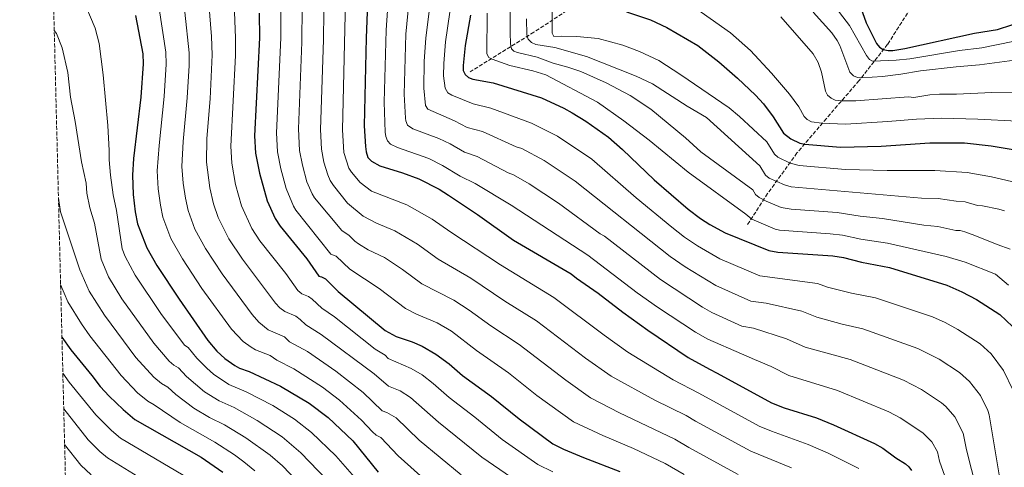
# Model space of a CAD drawing. Units: metres. Extents: x 671914 to 675377, y 4744460 to 4746859.
# Drawn here: x 671914 to 672350, y 4745969 to 4746168 of the extents above; entities that cross this region are included whole.
import ezdxf

# ---------------------------------------------------------------- set-up
doc = ezdxf.new("R2010")
doc.units = ezdxf.units.M
doc.header["$MEASUREMENT"] = 0
doc.linetypes.add('DGN Style 3', pattern=[2.435891, 1.739922, -0.695969])
for name, color, linetype, lineweight in [('Barranco lineal', 142, 'DGN Style 3', 13), ('Curva de nivel directora', 30, 'Continuous', 30), ('Curva de nivel intermedia', 30, 'Continuous', 0), ('Zona arbolada', 92, 'DGN Style 3', 0)]:
    doc.layers.add(name, color=color, linetype=linetype, lineweight=lineweight)

msp = doc.modelspace()

# ---------------------------------------------------------------- linework, layer by layer
at = {"layer": 'Barranco lineal', "color": 142, "linetype": 'DGN Style 3', "lineweight": 13}
for points in [[(672401.86, 4746373.01, 1068.19), (672381.62, 4746355.44, 1076.11), (672365.21, 4746343.99, 1083.43), (672340.77, 4746331, 1094.18), (672320.15, 4746318.4, 1103.93), (672301.06, 4746304.65, 1114.38), (672282.35, 4746287.84, 1125.9), (672270.51, 4746272.19, 1135.62), (672253.33, 4746255, 1147.75), (672236.62, 4746241.07, 1157.05), (672215.62, 4746226.94, 1168.77), (672200.73, 4746211.66, 1179.68), (672181.64, 4746190.28, 1192), (672168.27, 4746179.58, 1200.15), (672141.55, 4746162.01, 1208.58), (672113.29, 4746144.45, 1224.63)], [(672401.86, 4746373.01, 1068.19), (672392.26, 4746358.18, 1072.6), (672382.72, 4746344.81, 1077.95), (672376.22, 4746328.39, 1084.94), (672367.82, 4746308.53, 1094.31), (672356.37, 4746282.18, 1107.83), (672346.44, 4746256.97, 1118.67), (672334.6, 4746227.95, 1135.5), (672327.35, 4746210.38, 1148.65), (672318.57, 4746191.67, 1159.17), (672309.45, 4746174.61, 1167.31), (672298, 4746156.66, 1174.53), (672285.4, 4746140.62, 1185.62), (672270.89, 4746123.82, 1193.97), (672257.9, 4746108.54, 1202.35), (672244.92, 4746090.59, 1213.28), (672235.76, 4746076.46, 1221.69)]]:
    msp.add_polyline3d(points, dxfattribs=at)
at = {"layer": 'Curva de nivel directora', "color": 30, "linetype": 'Continuous', "lineweight": 30, "flags": 128}
for points, elevation in [([(672068.14, 4746182.59), (672067.29, 4746159.51), (672066.42, 4746120.52), (672066.95, 4746111.4), (672067.28, 4746109.08), (672068.11, 4746106.62), (672069.61, 4746104.92), (672073.3, 4746102.82), (672083.33, 4746099.77), (672090.58, 4746097.06), (672099.57, 4746092.47), (672103.74, 4746089.92), (672116.5, 4746081.33), (672132.49, 4746069.94), (672158.06, 4746055.02), (672160.29, 4746053.06), (672169.87, 4746046.52), (672180.82, 4746038.03), (672191.89, 4746030.07), (672209.82, 4746018.04), (672219.18, 4746012.79), (672222.66, 4746011), (672246.58, 4745997.93), (672252.16, 4745995.77), (672266.58, 4745991.3), (672273.98, 4745988.26), (672292.19, 4745979.9), (672295.9, 4745977.83), (672301.63, 4745973.58), (672305.88, 4745970.99), (672307.38, 4745969.65), (672308.58, 4745968.03)], 1250), ([(672019.96, 4746170.41), (672020.07, 4746159.57), (672017.93, 4746116.12), (672018.37, 4746108.41), (672020.13, 4746099.62), (672023.48, 4746087.36), (672027, 4746079.57), (672029.3, 4746076.14), (672040.99, 4746061.71), (672046.35, 4746054.05), (672047.51, 4746053.77), (672049.28, 4746052.83), (672054.91, 4746047.29), (672075.77, 4746029.95), (672080.58, 4746027.25), (672087.7, 4746024.89), (672092.06, 4746023.09), (672098.16, 4746019.53), (672104.01, 4746015.23), (672109.93, 4746010.11), (672122.76, 4746000.76), (672134.95, 4745990.83), (672149.93, 4745979.83), (672154.65, 4745977.44), (672163.51, 4745973.67), (672179.52, 4745967.61)], 1275), ([(672182.47, 4746171.07), (672193.14, 4746167.49), (672200.36, 4746164.17), (672214.1, 4746156.15), (672223.26, 4746148.93), (672231.56, 4746141.71), (672239.61, 4746134.11), (672243.06, 4746130.37), (672247.4, 4746124.58), (672251.98, 4746117.38), (672255.18, 4746114.8), (672259.22, 4746112.9), (672261.37, 4746112.48), (672277.1, 4746111.11), (672295.07, 4746111.54), (672316.63, 4746112.99), (672331.97, 4746112.97), (672343.82, 4746111.71), (672364.33, 4746108.28)], 1200), ([(672286.1, 4746172.78), (672288.51, 4746166.22), (672293.09, 4746156.97), (672294.36, 4746155.42), (672296.05, 4746154.35), (672298.24, 4746153.86), (672300.33, 4746153.92), (672305.65, 4746154.73), (672336.37, 4746161.58), (672346.64, 4746163.2), (672352.89, 4746165.26), (672363.05, 4746167.56)], 1175), ([(671965.19, 4746169.35), (671968.57, 4746152.45), (671968.71, 4746147.95), (671967.69, 4746133.22), (671964.43, 4746106.17), (671963.96, 4746098.72), (671964.28, 4746090.19), (671965.17, 4746082.42), (671966.12, 4746077.18), (671970.3, 4746066.54), (671974.76, 4746058.74), (671984.52, 4746043.77), (671997.31, 4746025.51), (672001.25, 4746020.85), (672004.8, 4746017.6), (672009.17, 4746014.49), (672011.32, 4746013.28), (672015.52, 4746011.76), (672029.34, 4746005.37), (672042.02, 4745997.72), (672050.52, 4745991.5), (672061.45, 4745981.07), (672072.63, 4745967.29)], 1300), ([(672113.48, 4746169.49), (672111.09, 4746156.08), (672110.22, 4746147.3), (672110.29, 4746145.06), (672111.07, 4746143.23), (672112.65, 4746141.92), (672114.54, 4746141.27), (672123.5, 4746139.59), (672144.89, 4746133.01), (672154.71, 4746128.43), (672158.45, 4746126.38), (672164.51, 4746122.63), (672174.47, 4746115.57), (672180.74, 4746110.02), (672194.77, 4746096.7), (672209.83, 4746083.61), (672215.25, 4746079.49), (672219.41, 4746076.82), (672226.13, 4746073.23), (672245.44, 4746065.34), (672249.41, 4746064.71), (672273.76, 4746063.04), (672278.48, 4746062.28), (672286.4, 4746060.2), (672298.83, 4746057.82), (672324.17, 4746050.09), (672330.83, 4746047.11), (672337.35, 4746043.62), (672347.58, 4746037.05), (672353.19, 4746031.71)], 1225), ([(671932.72, 4746026.95), (671936.59, 4746021.45), (671945.97, 4746010.08), (671949.69, 4746005.1), (671953.56, 4746000.9), (671959.75, 4745995.01), (671964.97, 4745990.6), (671994.32, 4745973.93), (672003.9, 4745967.27)], 1325)]:
    msp.add_lwpolyline(points, dxfattribs=dict(at, elevation=elevation))
at = {"layer": 'Curva de nivel intermedia', "color": 30, "linetype": 'Continuous', "lineweight": 0, "flags": 128}
for points, elevation in [([(672149.89, 4746231.39), (672149.66, 4746161.55), (672150.37, 4746160.1), (672153.58, 4746160.33), (672160.56, 4746160.14), (672170.01, 4746159.21), (672180.84, 4746156.34), (672188.19, 4746153.44), (672196.72, 4746149.42), (672206.52, 4746143.15), (672227.85, 4746128.6), (672232.46, 4746124.77), (672244.51, 4746113.55), (672248.01, 4746108.06), (672249.44, 4746106.68), (672254.9, 4746104.03), (672258.83, 4746102.96), (672279.36, 4746101.28), (672297.8, 4746100.79), (672318.89, 4746100.74), (672333.13, 4746099.9), (672343.88, 4746097.99), (672371.08, 4746091.66)], 1205), ([(672131.3, 4746199.08), (672131.04, 4746161.88), (672131.2, 4746156.82), (672131.67, 4746154.65), (672132.62, 4746153.61), (672134.23, 4746152.96), (672142.96, 4746150.91), (672150, 4746148.24), (672156.57, 4746146.52), (672162.23, 4746144.56), (672173.45, 4746139.58), (672184.17, 4746133.96), (672193.25, 4746127.9), (672208.59, 4746115.26), (672215.29, 4746109.09), (672238.3, 4746092.17), (672239.59, 4746090.14), (672241.11, 4746088.85), (672244.27, 4746087.15), (672250.95, 4746084.36), (672255.32, 4746083.74), (672275.65, 4746082.16), (672285.88, 4746080.64), (672295.76, 4746079.61), (672314.04, 4746076.58), (672320.17, 4746076.03), (672328.15, 4746074.26), (672330.15, 4746074.2), (672332.21, 4746073.68), (672336.58, 4746071.98), (672346.43, 4746068.09), (672352.19, 4746065.9)], 1215), ([(672058.27, 4746182.5), (672056.78, 4746118.74), (672057.5, 4746108.82), (672059.61, 4746101.79), (672060.84, 4746100.04), (672064.71, 4746095.55), (672069.62, 4746091.71), (672085.29, 4746085.57), (672096.49, 4746079.26), (672104.78, 4746073.46), (672126.78, 4746059.08), (672150.38, 4746044.62), (672172.61, 4746027.88), (672183.12, 4746020.37), (672203.18, 4746008.17), (672214.47, 4746002.21), (672241.1, 4745987.67), (672246.62, 4745985.38), (672262.9, 4745979.49), (672271.67, 4745975.64), (672285.32, 4745968.92)], 1255), ([(672077.46, 4746182.69), (672076.2, 4746162.9), (672075.32, 4746131.03), (672075.78, 4746117.77), (672076.02, 4746115.79), (672076.7, 4746113.94), (672078.09, 4746112.47), (672081.11, 4746110.94), (672095, 4746106.04), (672101.07, 4746102.99), (672108.95, 4746098.33), (672115.5, 4746095.06), (672131.49, 4746085.48), (672165.4, 4746063.35), (672187.26, 4746046.66), (672196.17, 4746040.28), (672212.95, 4746029.15), (672218.42, 4746026.08), (672233.33, 4746019.59), (672239.14, 4746017.18), (672246.44, 4746014), (672254.25, 4746010.09), (672275.87, 4746003.43), (672298.59, 4745993.94), (672303.59, 4745991.31), (672313.55, 4745984.66), (672317.56, 4745980.73), (672320, 4745976.25), (672321.01, 4745972.04), (672329.91, 4745946.81)], 1245), ([(672086.74, 4746181.01), (672084.92, 4746161.19), (672084.06, 4746134.54), (672084.65, 4746124.02), (672084.8, 4746122.74), (672085.57, 4746120.91), (672087.9, 4746119.17), (672099.41, 4746115.01), (672104.44, 4746112.56), (672110.83, 4746108.87), (672116.46, 4746106.98), (672130.09, 4746099.73), (672132.49, 4746098.88), (672139.36, 4746094.96), (672152.39, 4746086.38), (672170.88, 4746072.78), (672172.75, 4746071.69), (672197.51, 4746052.51), (672216.08, 4746040.25), (672220.18, 4746037.96), (672233.56, 4746031.87), (672238.64, 4746030.95), (672253.27, 4746026.26), (672261.59, 4746022.55), (672281.46, 4746017.08), (672304.98, 4746007.97), (672313.02, 4746003.79), (672321.83, 4745997.88), (672323.72, 4745996.31), (672327.75, 4745991.81), (672331.43, 4745984.46), (672332.84, 4745977.18), (672339.59, 4745950.94)], 1240), ([(671941.66, 4746177.59), (671947.48, 4746163.83), (671949.24, 4746157.05), (671951.02, 4746143.16), (671953.05, 4746120.7), (671953.66, 4746109.64), (671953.6, 4746105.47), (671954.15, 4746098.73), (671955.33, 4746090.06), (671956.9, 4746083.07), (671959.3, 4746066.17), (671960.66, 4746062.71), (671965.05, 4746054.47), (671976.46, 4746037.46), (671986.91, 4746023.54), (671988.54, 4746022.37), (671992.44, 4746017.69), (671996.78, 4746013.22), (671999.8, 4746010.59), (672006.57, 4746006.12), (672014.18, 4746002.85), (672025.98, 4745996.75), (672035.57, 4745990.65), (672043.19, 4745984.82), (672053.85, 4745974.52), (672066.29, 4745960.31)], 1305), ([(671997.65, 4746174.65), (671998.87, 4746160.05), (671999.23, 4746151.93), (671998.31, 4746132.56), (671996.88, 4746115.02), (671996.61, 4746104.54), (671998.21, 4746093.08), (671999.79, 4746086.01), (672001.81, 4746079.92), (672006.54, 4746070.57), (672012.55, 4746061.57), (672027.27, 4746042.05), (672029.15, 4746039.98), (672031.35, 4746038.3), (672036.17, 4746036.29), (672038.08, 4746034.89), (672040.61, 4746032.41), (672047.45, 4746028.22), (672070.87, 4746010.75), (672077.14, 4746005.29), (672082.34, 4746003.18), (672086.97, 4746000.33), (672099.24, 4745989.32), (672118.52, 4745973.84), (672136.69, 4745961.38)], 1285), ([(672210.5, 4746174.43), (672228.48, 4746161.68), (672237.35, 4746153.87), (672246.67, 4746143.92), (672254.66, 4746134.54), (672258.65, 4746129.02), (672261.03, 4746124.73), (672262.42, 4746123.3), (672264.33, 4746122.29), (672268.87, 4746121.76), (672279.3, 4746121.29), (672298.15, 4746122.41), (672310.73, 4746123.55), (672321.89, 4746123.91), (672337.85, 4746123.59), (672355.39, 4746122.66)], 1195), ([(672273.36, 4746175.2), (672281.18, 4746164.98), (672288.58, 4746151.71), (672289.93, 4746149.94), (672291.37, 4746149.22), (672301.8, 4746149.57), (672307.76, 4746150.18), (672329.84, 4746153.9), (672339.71, 4746155.12), (672353.36, 4746157.96)], 1180), ([(671975.74, 4746172.52), (671978.7, 4746153.24), (671978.86, 4746147.88), (671977.94, 4746133.51), (671975.66, 4746111.93), (671974.84, 4746100.66), (671975.33, 4746092.66), (671976.27, 4746085.48), (671977.35, 4746080.12), (671980.94, 4746070.71), (671986.02, 4746061.66), (671994.61, 4746048.6), (672007.72, 4746030.5), (672012.92, 4746025.05), (672016.36, 4746022.56), (672018.35, 4746021.41), (672024.82, 4746018.82), (672027.75, 4746016.85), (672035.38, 4746012.99), (672047.98, 4746004.82), (672055.57, 4745999.19), (672065.28, 4745990.31), (672070.07, 4745985.09), (672071.74, 4745983.62), (672073.83, 4745982.55), (672081.53, 4745974.47), (672094.16, 4745963.09)], 1295), ([(671987.09, 4746170.9), (671988.98, 4746152.81), (671988.99, 4746147.3), (671988.13, 4746133.03), (671986.33, 4746113.67), (671985.72, 4746102.6), (671986.39, 4746095.13), (671987.37, 4746088.53), (671988.57, 4746083.07), (671991.57, 4746074.87), (671996.2, 4746066.25), (672003.57, 4746055.08), (672016.89, 4746037.07), (672019.84, 4746033.63), (672024.02, 4746030.32), (672031.2, 4746027.18), (672033.45, 4746024.96), (672041.41, 4746020.61), (672053.94, 4746011.92), (672066.02, 4746002.49), (672074.4, 4745994.38), (672076.47, 4745993.64), (672080.56, 4745991.32), (672090.77, 4745981.42), (672109.4, 4745966.04)], 1290), ([(672009, 4746170.88), (672009.48, 4746159.56), (672009.45, 4746151.75), (672007.46, 4746111.58), (672007.83, 4746104.11), (672009.56, 4746094.63), (672012.1, 4746085.1), (672016.77, 4746075.07), (672020.34, 4746069.67), (672031.76, 4746055.17), (672037.06, 4746047.73), (672038.91, 4746046.14), (672041.84, 4746045.03), (672043.49, 4746043.9), (672047.76, 4746039.85), (672053.32, 4746035.97), (672071.3, 4746021.7), (672075.72, 4746019), (672077.07, 4746017.51), (672087.2, 4746013.13), (672092.08, 4746010.28), (672097.01, 4746006.54), (672104.01, 4746000.27), (672115.4, 4745991.58), (672127.48, 4745981.77), (672143.31, 4745970.61), (672149.92, 4745967.33)], 1280), ([(672029.49, 4746171.53), (672029.51, 4746159.56), (672027.63, 4746117.4), (672028.09, 4746109.01), (672029.56, 4746101.51), (672031.87, 4746092.89), (672035.22, 4746084.98), (672036.25, 4746083.27), (672051.74, 4746063.8), (672054.08, 4746062.83), (672060.14, 4746057.14), (672073, 4746048.56), (672084.67, 4746039.69), (672089.59, 4746037.25), (672098.73, 4746033.37), (672105.03, 4746029.61), (672116.17, 4746021.07), (672130.26, 4746011.22), (672142.88, 4746001.23), (672159.09, 4745989.46), (672171.99, 4745983.43), (672185.58, 4745977.7), (672199.63, 4745971.06), (672207.93, 4745966.22)], 1270), ([(672038.99, 4746173.29), (672038.88, 4746157.55), (672037.38, 4746119.18), (672037.8, 4746109.61), (672039.07, 4746103.2), (672041.06, 4746095.84), (672043.44, 4746090.39), (672044.52, 4746088.71), (672056.54, 4746074.17), (672059.74, 4746071.98), (672062.27, 4746069.5), (672063.91, 4746068.36), (672068.25, 4746065.73), (672075.43, 4746062.23), (672083.42, 4746056.92), (672091.94, 4746050.59), (672106.04, 4746043.35), (672112.86, 4746038.98), (672122.41, 4746032.03), (672135, 4746023.83), (672155.61, 4746008.03), (672166.55, 4746000.13), (672179.31, 4745993.58), (672203.89, 4745981.85), (672210.11, 4745978.22), (672231.91, 4745966.24)], 1265), ([(672048.61, 4746171.06), (672048.36, 4746158.67), (672047.07, 4746118.96), (672047.52, 4746110.2), (672048.64, 4746104.51), (672050.38, 4746098.83), (672051.36, 4746096.35), (672052.81, 4746094.16), (672059.08, 4746086.32), (672065.94, 4746080.61), (672071.85, 4746077.51), (672080, 4746074.08), (672089.97, 4746068.11), (672099.2, 4746061.48), (672113.57, 4746053.16), (672128.65, 4746042.98), (672142.69, 4746034.23), (672164.41, 4746017.73), (672175.7, 4746009.75), (672195.01, 4745999.13), (672208.85, 4745992.26), (672213.03, 4745989.76), (672237.41, 4745976.55), (672255.53, 4745969.23)], 1260), ([(672095.26, 4746172.33), (672093.64, 4746159.49), (672092.98, 4746148.99), (672092.79, 4746137.25), (672093.55, 4746129.57), (672094.63, 4746127.87), (672106.36, 4746122.8), (672112.03, 4746119.88), (672118.73, 4746118.03), (672133.63, 4746111.25), (672136.14, 4746110.48), (672146.1, 4746105.2), (672159.75, 4746096.11), (672201.73, 4746062.72), (672208.4, 4746058.12), (672221.95, 4746049.83), (672237.49, 4746042.97), (672244.24, 4746042.11), (672260.1, 4746038.52), (672266.69, 4746035.81), (672277.93, 4746032.76), (672287.05, 4746030.72), (672311.38, 4746022.01), (672320.77, 4746017.3), (672329.81, 4746011.32), (672334.26, 4746007.42), (672339.02, 4746001.2), (672342.3, 4745994.5), (672342.85, 4745992.68), (672349.18, 4745955.37)], 1235), ([(672104.37, 4746170.91), (672102.37, 4746157.78), (672101.6, 4746148.14), (672101.57, 4746142.75), (672102.19, 4746137.29), (672103.4, 4746135.24), (672105.21, 4746134.07), (672114.62, 4746130.26), (672122.44, 4746128.37), (672140.51, 4746121.75), (672152.01, 4746115.97), (672167.11, 4746105.84), (672186.81, 4746088.73), (672202.47, 4746075.7), (672208.17, 4746071.34), (672213.91, 4746067.47), (672223.71, 4746061.71), (672241.46, 4746054.15), (672266.93, 4746050.78), (672271.4, 4746049.21), (672282.07, 4746046.5), (672292.63, 4746044.36), (672317.78, 4746036.05), (672323.45, 4746033.47), (672329.06, 4746030.46), (672339, 4746024.04), (672343.73, 4746019.56), (672349.24, 4746012.3), (672353.6, 4746003.38)], 1230), ([(672120.77, 4746170.44), (672120.75, 4746152.46), (672121.63, 4746150.85), (672122.99, 4746150.04), (672130.9, 4746147.33), (672141.04, 4746144.98), (672146.74, 4746143.1), (672169.6, 4746130.97), (672181.36, 4746122.8), (672192.51, 4746114.21), (672209.8, 4746100.09), (672235.2, 4746081.48), (672237.86, 4746079.25), (672248.2, 4746074.85), (672250.15, 4746074.45), (672272.51, 4746072.79), (672277.98, 4746072.09), (672286.14, 4746070.42), (672297.95, 4746068.59), (672323.91, 4746062.77), (672332.25, 4746060.15), (672345.78, 4746054.96), (672351.45, 4746049.96)], 1220), ([(672265.05, 4746170.93), (672273.31, 4746161.81), (672275.65, 4746158.35), (672276.8, 4746156.06), (672281.32, 4746144.3), (672282.84, 4746142.68), (672284.6, 4746141.95), (672286.6, 4746141.85), (672295.66, 4746142.37), (672303.83, 4746143.41), (672312.52, 4746144.95), (672328.33, 4746146.73), (672338.71, 4746147.52), (672362.97, 4746150.88)], 1185), ([(672138.3, 4746167.93), (672138.35, 4746160.88), (672138.97, 4746158.97), (672140.5, 4746157.5), (672142.38, 4746156.63), (672150.75, 4746155.21), (672164.85, 4746151.22), (672186.73, 4746142.51), (672194, 4746139.19), (672209.25, 4746129.29), (672217.92, 4746124.26), (672241.41, 4746102.86), (672244.03, 4746098.74), (672245.54, 4746097.45), (672252.44, 4746094.38), (672255.3, 4746093.62), (672313.04, 4746088.59), (672320.32, 4746088.35), (672328.31, 4746087.17), (672332.3, 4746086.99), (672337.7, 4746085.36), (672340.04, 4746085.11), (672347.24, 4746083.64), (672349.73, 4746082.99)], 1210), ([(672250.73, 4746168.84), (672265, 4746152.38), (672267.24, 4746148.62), (672268.81, 4746144.29), (672270.46, 4746135.84), (672271.42, 4746134.09), (672273.02, 4746132.78), (672274.85, 4746131.95), (672277.4, 4746131.57), (672283.92, 4746131.61), (672307.26, 4746133.35), (672309.66, 4746133.18), (672316.72, 4746134.27), (672320.89, 4746134.56), (672328.43, 4746134.59), (672344.07, 4746135.27), (672375.18, 4746135.22)], 1190), ([(671929.32, 4746162.84), (671930.24, 4746161.37), (671932.84, 4746155.14), (671935.3, 4746144.21), (671936.51, 4746133.29), (671938.61, 4746122.53), (671941.41, 4746104.69), (671943.42, 4746095.13), (671943.76, 4746090.7), (671945, 4746084.25), (671947.08, 4746077.52), (671950, 4746061.47), (671953.34, 4746053.79), (671959.25, 4746044.03), (671973.34, 4746024.37), (671980.12, 4746016.41), (671982.21, 4746014.64), (671984.29, 4746013.45), (671987.76, 4746009.66), (671995.82, 4746002.85), (672002.25, 4745998.77), (672008.86, 4745995.81), (672019.16, 4745990.13), (672030.1, 4745982.87), (672038.46, 4745975.81), (672061.41, 4745951.95)], 1310), ([(671931.18, 4746088.5), (671932.09, 4746082.5), (671940.7, 4746056.76), (671944.79, 4746047.38), (671951.53, 4746036.7), (671965.46, 4746017.95), (671973.33, 4746009.27), (671976.77, 4746006.54), (671979.59, 4746004.85), (671983.07, 4746001.64), (671991.09, 4745995.63), (671997.94, 4745991.44), (672004.57, 4745988.14), (672014.08, 4745982.51), (672024.84, 4745974.73), (672030.25, 4745970.02), (672043.54, 4745956.13)], 1315), ([(671932.14, 4746050.28), (671935.26, 4746042.71), (671941.41, 4746032.87), (671945.1, 4746027.57), (671958.85, 4746009.99), (671966.22, 4746002.42), (671970.72, 4745998.61), (671973.5, 4745997.03), (671985.03, 4745989.23), (672000.29, 4745980.5), (672008.99, 4745974.89), (672013.16, 4745971.81), (672018.04, 4745967.85)], 1320), ([(671933.12, 4746011.13), (671935.98, 4746007.04), (671947.67, 4745992.62), (671954.64, 4745985.72), (671958.6, 4745982.35), (671986.29, 4745965.94)], 1330), ([(671933.51, 4745995.35), (671944.3, 4745981.61), (671949.52, 4745976.43), (671952.91, 4745973.62), (671979.76, 4745957.06)], 1335), ([(671933.91, 4745979.53), (671941.14, 4745970.36), (671945.63, 4745966.11)], 1340)]:
    msp.add_lwpolyline(points, dxfattribs=dict(at, elevation=elevation))
at = {"layer": 'Zona arbolada', "color": 92, "linetype": 'DGN Style 3', "lineweight": 0}
msp.add_polyline3d([(671935.85, 4745902.05, 1368.04), (671914.03, 4746773.27, 1133.21)], dxfattribs=at)

doc.saveas('drawing.dxf')
